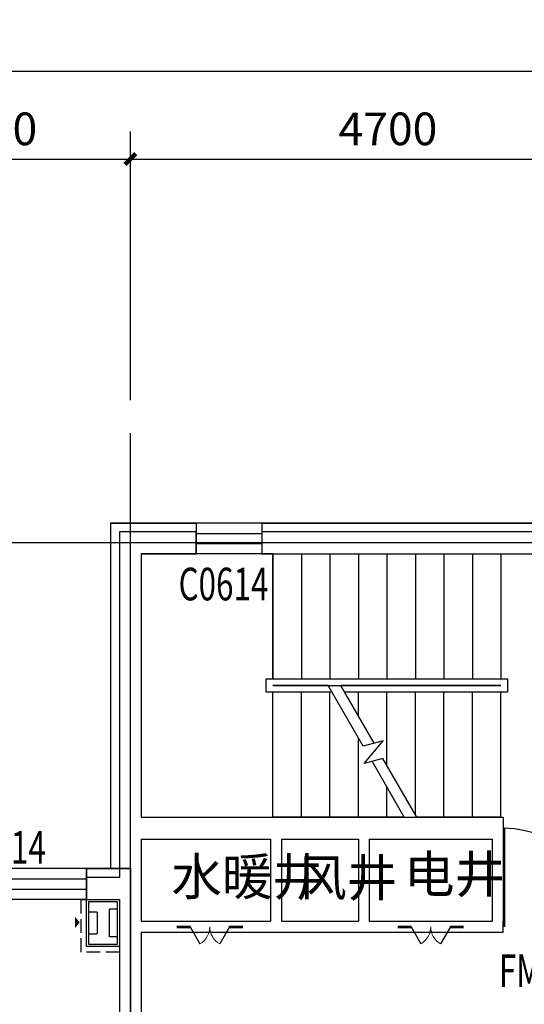
# Model space of a CAD drawing. Extents: x 37519929629 to 37521585059, y 3913077307 to 3913842898.
# Drawn here: x 37520164015 to 37520168619, y 3913518482 to 3913527459 of the extents above; entities that cross this region are included whole.
import ezdxf

# ---------------------------------------------------------------- set-up
doc = ezdxf.new("R2010")
doc.units = 0
doc.header["$LTSCALE"] = 1000
doc.header["$MEASUREMENT"] = 0
doc.linetypes.add('DASH', pattern=[0.35, 0.25, -0.1])
for name, color, linetype in [('A-ANNO-TXT', 232, 'Continuous'), ('A-TECH-PLUMB', 242, 'Continuous'), ('AXIS', 3, 'Continuous'), ('DIM_SYMB', 3, 'Continuous'), ('DOOR_FIRE', 4, 'Continuous'), ('DOOR_FIRE_TEXT', 7, 'Continuous'), ('DOTE', 1, 'Continuous'), ('PUB_HATCH', 8, 'Continuous'), ('STAIR', 2, 'Continuous'), ('SURFACE', 6, 'Continuous'), ('WALL', 9, 'Continuous'), ('WINDOW', 4, 'Continuous'), ('WINDOW_TEXT', 7, 'Continuous'), ('管道', 1, 'Continuous')]:
    doc.layers.add(name, color=color, linetype=linetype)
doc.styles.add('_TCH_DIM', font='SIMPLEX', dxfattribs={"bigfont": 'GBCBIG'})
doc.styles.add('_TCH_DIM_T3', font='SIMPLEX', dxfattribs={"width": 0.705882, "bigfont": 'GBCBIG'})
doc.styles.add('_TCH_WINDOW', font='SIMPLEX', dxfattribs={"height": 3.5, "bigfont": 'GBCBIG'})
doc.dimstyles.new('_TCH_ARCH&&100', dxfattribs={"dimtxt": 297.5, "dimasz": 100, "dimexe": 250, "dimexo": 300, "dimgap": 126.25, "dimtad": 1, "dimdec": 0, "dimzin": 0, "dimdsep": 46, "dimtxsty": '_TCH_DIM_T3', "dimblk": 'ARCHTICK', "dimcen": 0.09, "dimclrt": 7, "dimazin": 2, "dimtfac": 1, "dimtdec": 0, "dimtix": 1, "dimtmove": 2, "dimatfit": 3, "dimfxl": 1, "dimtolj": 1, "dimtzin": 0, "dimarcsym": 0})

# ---------------------------------------------------------------- blocks, each defined once
blk = doc.blocks.new('管道1')
at = {"layer": 'PUB_HATCH', "color": 252}
for p, q in [((1084757.6, 126287.9), (1084757.6, 126217.9)), ((1084757.6, 126217.9), (1085007.6, 126217.9)), ((1085007.6, 126287.9), (1085007.6, 126217.9)), ((1084782.6, 126027.9), (1084782.6, 126097.9)), ((1084792.6, 126107.9), (1084972.6, 126107.9)), ((1084982.6, 126027.9), (1084982.6, 126097.9))]:
    blk.add_line(p, q, dxfattribs=at)
for centre, start, end in [((1084792.6, 126097.9), 90, 180), ((1084972.6, 126097.9), 360, 90)]:
    blk.add_arc(centre, 10, start, end, dxfattribs=at)
at = {"layer": '管道', "color": 252, "linetype": 'DASH', "ltscale": 0.5}
blk.add_lwpolyline([(1084617.6, 126307.9), (1084617.6, 125957.9), (1085097.6, 125957.9), (1085097.6, 126307.9)], close=True, dxfattribs=at)
at = {"layer": '管道', "color": 252}
for points in [[(1085097.6, 126007.9), (1085097.6, 126307.9), (1084667.6, 126307.9), (1084667.6, 126007.9)], [(1085097.6, 126007.9), (1085097.6, 126307.9), (1084667.6, 126307.9), (1084667.6, 126007.9)], [(1085077.6, 126027.9), (1085077.6, 126287.9), (1084687.6, 126287.9), (1084687.6, 126027.9)], [(1085077.6, 126027.9), (1085077.6, 126287.9), (1084687.6, 126287.9), (1084687.6, 126027.9)]]:
    blk.add_lwpolyline(points, close=True, dxfattribs=at)
blk.add_lwpolyline([(1084887.3, 125945.7, 0, 100, 0), (1084887.3, 125904.3, 100, 100, 0)], format="xyseb", dxfattribs=at)
blk.add_lwpolyline([(1084887.3, 125945.7, 0, 100, 0), (1084887.3, 125904.3, 100, 100, 0)], format="xyseb", dxfattribs=at)
blk = doc.blocks.new('$DorLib2D$00000018')
for p, q in [((-0.299, 0.002), (-0.15, 0.26)), ((0.299, 0.002), (0.15, 0.26)), ((-0.5, 0.011), (-0.299, 0.011)), ((-0.299, 0.011), (-0.299, -0.011)), ((0.299, 0.011), (0.5, 0.011)), ((0.299, 0.011), (0.299, -0.011)), ((-0.5, -0.011), (-0.299, -0.011)), ((0.299, -0.011), (0.5, -0.011))]:
    blk.add_line(p, q)
at = {"lineweight": 13}
for centre, start, end in [((-0.3, 0), 0, 60), ((0.3, 0), 120, 180)]:
    blk.add_arc(centre, 0.3, start, end, dxfattribs=at)
blk = doc.blocks.new('_ArchTick')
at = {"color": 0, "linetype": 'ByBlock', "const_width": 0.4}
blk.add_lwpolyline([(-0.5, -0.5), (0.5, 0.5)], dxfattribs=at)
blk = doc.blocks.new('*D126')
at = {"layer": 'AXIS', "color": 0, "lineweight": -2, "transparency": 16777216}
for p, q in [((37520162424.862053, 3913523988.809581), (37520162424.862053, 3913526438.809581)), ((37520165024.862053, 3913523988.809581), (37520165024.862053, 3913526438.809581)), ((37520162424.862053, 3913526188.809581), (37520165024.862053, 3913526188.809581))]:
    blk.add_line(p, q, dxfattribs=at)
at = {"layer": 'Defpoints', "color": 0, "transparency": 16777216}
for p in [(37520165024.862053, 3913526188.809581), (37520162424.862053, 3913523688.809581), (37520165024.862053, 3913523688.809581)]:
    blk.add_point(p, dxfattribs=at)
at = {"layer": 'AXIS', "color": 0, "lineweight": -2, "transparency": 16777216, "xscale": 100, "yscale": 100, "zscale": 100, "rotation": 180}
blk.add_blockref('_ArchTick', (37520162424.862053, 3913526188.809581), dxfattribs=at)
at = {"layer": 'AXIS', "color": 0, "lineweight": -2, "transparency": 16777216, "xscale": 100, "yscale": 100, "zscale": 100}
blk.add_blockref('_ArchTick', (37520165024.862053, 3913526188.809581), dxfattribs=at)
at = {"layer": 'AXIS', "color": 7, "transparency": 16777216, "insert": (37520163724.862053, 3913526463.809581), "char_height": 297.5, "attachment_point": 5, "style": '_TCH_DIM_T3'}
blk.add_mtext('\\A1;2600', dxfattribs=at)
blk = doc.blocks.new('*D127')
at = {"layer": 'AXIS', "color": 0, "lineweight": -2, "transparency": 16777216}
for p, q in [((37520165024.862053, 3913523988.809581), (37520165024.862053, 3913526438.809581)), ((37520169724.862053, 3913523988.809581), (37520169724.862053, 3913526438.809581)), ((37520165024.862053, 3913526188.809581), (37520169724.862053, 3913526188.809581))]:
    blk.add_line(p, q, dxfattribs=at)
at = {"layer": 'Defpoints', "color": 0, "transparency": 16777216}
for p in [(37520169724.862053, 3913526188.809581), (37520165024.862053, 3913523688.809581), (37520169724.862053, 3913523688.809581)]:
    blk.add_point(p, dxfattribs=at)
at = {"layer": 'AXIS', "color": 0, "lineweight": -2, "transparency": 16777216, "xscale": 100, "yscale": 100, "zscale": 100, "rotation": 180}
blk.add_blockref('_ArchTick', (37520165024.862053, 3913526188.809581), dxfattribs=at)
at = {"layer": 'AXIS', "color": 0, "lineweight": -2, "transparency": 16777216, "xscale": 100, "yscale": 100, "zscale": 100}
blk.add_blockref('_ArchTick', (37520169724.862053, 3913526188.809581), dxfattribs=at)
at = {"layer": 'AXIS', "color": 7, "transparency": 16777216, "insert": (37520167374.862053, 3913526463.809581), "char_height": 297.5, "attachment_point": 5, "style": '_TCH_DIM_T3'}
blk.add_mtext('\\A1;4700', dxfattribs=at)
blk = doc.blocks.new('*D144')
at = {"layer": 'AXIS', "color": 0, "lineweight": -2, "transparency": 16777216}
for p, q in [((37520156424.862053, 3913523988.809581), (37520156424.862053, 3913527238.809581)), ((37520215824.458443, 3913523988.809581), (37520215824.458443, 3913527238.809581)), ((37520156424.862053, 3913526988.809581), (37520215824.458443, 3913526988.809581))]:
    blk.add_line(p, q, dxfattribs=at)
at = {"layer": 'Defpoints', "color": 0, "transparency": 16777216}
for p in [(37520215824.458443, 3913526988.809581), (37520156424.862053, 3913523688.809581), (37520215824.458443, 3913523688.809581)]:
    blk.add_point(p, dxfattribs=at)
at = {"layer": 'AXIS', "color": 0, "lineweight": -2, "transparency": 16777216, "xscale": 100, "yscale": 100, "zscale": 100, "rotation": 180}
blk.add_blockref('_ArchTick', (37520156424.862053, 3913526988.809581), dxfattribs=at)
at = {"layer": 'AXIS', "color": 0, "lineweight": -2, "transparency": 16777216, "xscale": 100, "yscale": 100, "zscale": 100}
blk.add_blockref('_ArchTick', (37520215824.458443, 3913526988.809581), dxfattribs=at)
at = {"layer": 'AXIS', "color": 7, "transparency": 16777216, "insert": (37520186124.660248, 3913527263.809581), "char_height": 297.5, "attachment_point": 5, "style": '_TCH_DIM_T3'}
blk.add_mtext('\\A1;59400', dxfattribs=at)
blk = doc.blocks.new('$TCHSYS$WIN2D')
for p, q in [((-0.5, 0.5), (0.5, 0.5)), ((-0.5, 0.5), (-0.5, -0.5)), ((0.5, 0.5), (0.5, -0.5)), ((0.5, 0.1667), (-0.5, 0.1667)), ((0.5, -0.1667), (-0.5, -0.1667)), ((-0.5, -0.5), (0.5, -0.5))]:
    blk.add_line(p, q)
blk = doc.blocks.new('$DorLib2D$00000226')
at = {"color": 0, "const_width": 0.0182}
for points in [[(0.4917, -0.0014), (0.4917, 0.7526)], [(-0.4917, 0), (-0.4917, 0.2532)]]:
    blk.add_lwpolyline(points, dxfattribs=at)
at = {"color": 0}
for centre, radius, start, end in [((0.5046, -0.0019), 0.7546, 90.9833, 179.72377), ((-0.5008, 0.0026), 0.2508, 359.78987, 87.91505)]:
    blk.add_arc(centre, radius, start, end, dxfattribs=at)

msp = doc.modelspace()

# ---------------------------------------------------------------- linework, layer by layer
at = {"layer": 'DIM_SYMB'}
for points in [[(37520168534.862053, 3913521988.809581, 0, 0, 0), (37520165724.862053, 3913521988.809581, 0, 0, 0), (37520165724.862053, 3913520788.809581, 0, 0, 0), (37520166804.862053, 3913520788.809581, 80, 0, 0), (37520167104.862053, 3913520788.809581, 0, 0, 0)], [(37520168534.862053, 3913520788.809581, 0, 0, 0), (37520167664.862053, 3913520788.809581, 80, 0, 0), (37520167364.862053, 3913520788.809581, 0, 0, 0)]]:
    msp.add_lwpolyline(points, format="xyseb", dxfattribs=at)
at = {"layer": 'DOTE'}
for p, q in [((37520165024.862053, 3913519088.809581), (37520165024.862053, 3913523688.809581)), ((37520170724.862053, 3913522688.809581), (37520155424.862053, 3913522688.809581))]:
    msp.add_line(p, q, dxfattribs=at)
at = {"layer": 'STAIR'}
for p, q in [((37520166324.862053, 3913522588.809581), (37520165124.862053, 3913522588.809581)), ((37520165124.862053, 3913522588.809581), (37520165124.862053, 3913520188.809581)), ((37520166324.862053, 3913522588.809581), (37520168404.862053, 3913522588.809581)), ((37520166324.862053, 3913522588.809581), (37520166324.862053, 3913521448.809581)), ((37520166324.862053, 3913521448.809581), (37520166324.862053, 3913522588.809581)), ((37520166584.862053, 3913522588.809581), (37520166584.862053, 3913521448.809581)), ((37520166844.862053, 3913522588.809581), (37520166844.862053, 3913521448.809581)), ((37520167104.862053, 3913522588.809581), (37520167104.862053, 3913521448.809581)), ((37520167364.862053, 3913522588.809581), (37520167364.862053, 3913521448.809581)), ((37520167624.862053, 3913522588.809581), (37520167624.862053, 3913521448.809581)), ((37520167884.862053, 3913522588.809581), (37520167884.862053, 3913521448.809581)), ((37520168144.862053, 3913522588.809581), (37520168144.862053, 3913521448.809581)), ((37520168404.862053, 3913522588.809581), (37520168404.862053, 3913521448.809581)), ((37520166264.862053, 3913521328.809581), (37520166264.862053, 3913521448.809581)), ((37520166264.862053, 3913521448.809581), (37520168464.862053, 3913521448.809581)), ((37520168464.862053, 3913521448.809581), (37520168464.862053, 3913521328.809581)), ((37520166830.716858, 3913521388.809581), (37520166324.862053, 3913521388.809581)), ((37520166324.862053, 3913521388.809581), (37520168404.862053, 3913521388.809581)), ((37520166830.716858, 3913521388.809581), (37520166324.862053, 3913521388.809581)), ((37520166324.862053, 3913521388.809581), (37520166324.862053, 3913521388.809581)), ((37520166324.862053, 3913521388.809581), (37520166830.716858, 3913521388.809581)), ((37520167149.921478, 3913520835.930967), (37520166830.716858, 3913521388.809581)), ((37520168404.862053, 3913521388.809581), (37520166946.186897, 3913521388.809581)), ((37520167249.921471, 3913520862.725885), (37520166946.186897, 3913521388.809581)), ((37520168404.862053, 3913521388.809581), (37520166946.186897, 3913521388.809581)), ((37520166946.186897, 3913521388.809581), (37520168404.862053, 3913521388.809581)), ((37520168404.862053, 3913521388.809581), (37520168404.862053, 3913521388.809581)), ((37520168404.862053, 3913521388.809581), (37520168404.862053, 3913521388.809581)), ((37520166865.357872, 3913521328.809581), (37520166264.862053, 3913521328.809581)), ((37520166324.862053, 3913520188.809581), (37520166324.862053, 3913521328.809581)), ((37520166324.862053, 3913520188.809581), (37520166324.862053, 3913521328.809581)), ((37520166584.862053, 3913520188.809581), (37520166584.862053, 3913521328.809581)), ((37520166844.862053, 3913520188.809581), (37520166844.862053, 3913521328.809581)), ((37520168464.862053, 3913521328.809581), (37520166980.827919, 3913521328.809581)), ((37520167104.862053, 3913521113.976178), (37520167104.862053, 3913521328.809581)), ((37520167364.862053, 3913520663.642973), (37520167364.862053, 3913521328.809581)), ((37520167624.862053, 3913520213.309764), (37520167624.862053, 3913521328.809581)), ((37520167884.862053, 3913520188.809581), (37520167884.862053, 3913521328.809581)), ((37520168144.862053, 3913520188.809581), (37520168144.862053, 3913521328.809581)), ((37520168404.862053, 3913520188.809581), (37520168404.862053, 3913521328.809581)), ((37520167104.862053, 3913520188.809581), (37520167104.862053, 3913520913.976193)), ((37520167330.321457, 3913520884.268997), (37520167149.921478, 3913520835.930967)), ((37520167157.42923, 3913520678.224055), (37520167330.321457, 3913520884.268997)), ((37520167329.780777, 3913520724.405512), (37520167157.42923, 3913520678.224055)), ((37520167639.007233, 3913520188.809581), (37520167329.780777, 3913520724.405512)), ((37520167523.537193, 3913520188.809581), (37520167229.780777, 3913520697.610595)), ((37520167364.862053, 3913520188.809581), (37520167364.862053, 3913520463.642987)), ((37520165124.862053, 3913520188.809581), (37520166324.862053, 3913520188.809581)), ((37520167523.537193, 3913520188.809581), (37520166324.862053, 3913520188.809581)), ((37520168404.862053, 3913520188.809581), (37520167639.007233, 3913520188.809581))]:
    msp.add_line(p, q, dxfattribs=at)
for points in [[(37520165024.862053, 3913517238.809581), (37520166274.862053, 3913517238.809581), (37520166274.862053, 3913514838.809581), (37520168474.862053, 3913514838.809581), (37520168474.862053, 3913517238.809581), (37520169724.862053, 3913517238.809581), (37520169724.862053, 3913521018.809581), (37520169904.862053, 3913521018.809581), (37520169904.862053, 3913522868.809581), (37520164844.862053, 3913522868.809581), (37520164844.862053, 3913519718.80958), (37520165024.862053, 3913519718.80958)], [(37520159904.862053, 3913521018.809581), (37520156244.862053, 3913521018.809581), (37520156244.862053, 3913510858.80958), (37520159544.862053, 3913510858.80958), (37520159544.862053, 3913509618.809581), (37520163804.862053, 3913509618.809581), (37520163804.862053, 3913510858.809581), (37520166274.862053, 3913510858.809581), (37520166274.862053, 3913517238.809581), (37520165024.862053, 3913517238.809581), (37520165024.862053, 3913519718.80958), (37520159904.862053, 3913519718.80958)]]:
    msp.add_lwpolyline(points, close=True, dxfattribs=at)
at = {"layer": 'SURFACE'}
for p, q in [((37520164844.862053, 3913522868.809581), (37520164844.862053, 3913520088.809581)), ((37520164844.862053, 3913522868.809581), (37520165624.851883, 3913522868.809581)), ((37520165624.851883, 3913522868.809581), (37520165624.851883, 3913522788.809581)), ((37520166224.851883, 3913522868.809581), (37520166224.851883, 3913522788.809581)), ((37520166224.851883, 3913522868.809581), (37520169904.862053, 3913522868.809581)), ((37520164844.862053, 3913520088.809581), (37520164844.862053, 3913519718.80958)), ((37520164624.862053, 3913519718.80958), (37520164624.862053, 3913519638.80958)), ((37520164624.862053, 3913519718.80958), (37520164844.862053, 3913519718.80958))]:
    msp.add_line(p, q, dxfattribs=at)
at = {"layer": 'WALL'}
for p, q in [((37520164924.862053, 3913522788.809581), (37520164924.862053, 3913520088.809581)), ((37520165624.851883, 3913522788.809581), (37520164924.862053, 3913522788.809581)), ((37520165624.851883, 3913522588.809581), (37520165624.851883, 3913522788.809581)), ((37520169824.862053, 3913522788.809581), (37520166224.851883, 3913522788.809581)), ((37520166224.851883, 3913522788.809581), (37520166224.851883, 3913522588.809581)), ((37520165124.862053, 3913522588.809581), (37520165124.862053, 3913520188.809581)), ((37520165124.862053, 3913522588.809581), (37520165624.851883, 3913522588.809581)), ((37520166224.851883, 3913522588.809581), (37520169624.862053, 3913522588.809581)), ((37520165124.862053, 3913520188.809581), (37520166354.862053, 3913520188.809581)), ((37520166354.862053, 3913520188.809581), (37520167154.862053, 3913520188.809581)), ((37520167154.862053, 3913520188.809581), (37520168424.862053, 3913520188.809581)), ((37520168424.862053, 3913520188.809581), (37520168424.862053, 3913519238.809581)), ((37520164924.862053, 3913520088.809581), (37520164924.862053, 3913519638.80958)), ((37520165124.862053, 3913519988.809581), (37520165124.862053, 3913519538.80958)), ((37520165124.862053, 3913519988.809581), (37520166304.862053, 3913519988.809581)), ((37520166304.862053, 3913519988.809581), (37520166304.862053, 3913519238.809581)), ((37520166404.862053, 3913519988.809581), (37520167104.862053, 3913519988.809581)), ((37520166404.862053, 3913519988.809581), (37520166404.862053, 3913519238.809581)), ((37520167104.862053, 3913519988.809581), (37520167104.862053, 3913519238.809581)), ((37520167204.862053, 3913519988.809581), (37520168324.862053, 3913519988.809581)), ((37520167204.862053, 3913519988.809581), (37520167204.862053, 3913519238.809581)), ((37520168324.862053, 3913519988.809581), (37520168324.862053, 3913519238.809581)), ((37520164924.862053, 3913519638.80958), (37520164624.862053, 3913519638.80958)), ((37520164624.862053, 3913519638.80958), (37520164624.862053, 3913519438.80958)), ((37520165124.862053, 3913519538.80958), (37520165124.862053, 3913519238.809581)), ((37520164624.862053, 3913519438.80958), (37520164924.862053, 3913519438.80958)), ((37520164924.862053, 3913519438.80958), (37520164924.862053, 3913519188.809581)), ((37520165124.862053, 3913519238.809581), (37520166304.862053, 3913519238.809581)), ((37520166404.862053, 3913519238.809581), (37520167104.862053, 3913519238.809581)), ((37520167204.862053, 3913519238.809581), (37520168324.862053, 3913519238.809581)), ((37520168424.862053, 3913519138.809581), (37520168424.862053, 3913519238.809581)), ((37520164924.862053, 3913519188.809581), (37520164924.862053, 3913517338.809581)), ((37520165124.862053, 3913519138.809581), (37520165124.862053, 3913517338.809581)), ((37520165124.862053, 3913519138.809581), (37520166354.862053, 3913519138.809581)), ((37520166354.862053, 3913519138.809581), (37520167154.862053, 3913519138.809581)), ((37520167154.862053, 3913519138.809581), (37520168374.862053, 3913519138.809581)), ((37520168374.862053, 3913519138.809581), (37520168424.862053, 3913519138.809581))]:
    msp.add_line(p, q, dxfattribs=at)

# ---------------------------------------------------------------- block references
at = {"layer": 'A-TECH-PLUMB', "xscale": -1, "rotation": 270}
msp.add_blockref('管道1', (37520038616.999878, 3912434341.204942), dxfattribs=at)
msp.add_blockref('管道1', (37520038616.999878, 3912434341.204942), dxfattribs=at)
at = {"layer": 'DOOR_FIRE', "xscale": -1200, "yscale": 1200, "zscale": 100, "rotation": 359.9999999797624}
msp.add_blockref('$DorLib2D$00000226', (37520169024.862053, 3913519188.809581), dxfattribs=at)
at = {"layer": 'WINDOW'}
ref = msp.add_blockref('$TCHSYS$WIN2D', (37520165924.851883, 3913522728.809581), dxfattribs=dict(at, xscale=-600, yscale=280, zscale=-600))
ref.add_attrib('A', 'C0614', (37520165464.851318, 3913522165.063221), dxfattribs={"layer": 'WINDOW_TEXT', "height": 297.5, "style": '_TCH_WINDOW', "width": 0.705882})
ref = msp.add_blockref('$TCHSYS$WIN2D', (37520163874.862053, 3913519578.80958), dxfattribs=dict(at, xscale=-1500, yscale=-280, zscale=-1500))
ref.add_attrib('A', 'C1514', (37520163434.862053, 3913519765.05958), dxfattribs={"layer": 'WINDOW_TEXT', "height": 297.5, "style": '_TCH_WINDOW', "width": 0.705882})
at = {"layer": 'WINDOW', "xscale": 600.0000000000165, "yscale": -600, "zscale": 600.0000000000165, "rotation": 0.005097560460213267}
for p in [(37520165749.84507, 3913519188.874534), (37520167764.819969, 3913519189.053805)]:
    msp.add_blockref('$DorLib2D$00000018', p, dxfattribs=at)

# ---------------------------------------------------------------- texts
at = {"layer": 'A-ANNO-TXT', "style": '_TCH_DIM'}
for s, p in [('水暖井', (37520165400.047157, 3913519477.351327)), ('风井', (37520166538.51152, 3913519466.919276)), ('电井', (37520167522.007912, 3913519499.297577))]:
    msp.add_text(s, height=337.5886525, dxfattribs=at).set_placement(p)
at = {"layer": 'DOOR_FIRE_TEXT', "style": '_TCH_WINDOW', "width": 0.705882}
msp.add_text('FM', height=297.5, dxfattribs=at).set_placement((37520168386.989708, 3913518638.922575))

# ---------------------------------------------------------------- dimensions: what is measured, and where the dimension line sits
at = {"layer": 'AXIS'}
for p1, p2, distance, picture, middle in [((37520156424.862053, 3913523688.809581), (37520215824.458443, 3913523688.809581), 3300, '*D144', (37520186124.660248, 3913527263.809581)), ((37520162424.862053, 3913523688.809581), (37520165024.862053, 3913523688.809581), 2500, '*D126', (37520163724.862053, 3913526463.809581)), ((37520165024.862053, 3913523688.809581), (37520169724.862053, 3913523688.809581), 2500, '*D127', (37520167374.862053, 3913526463.809581))]:
    dim = msp.add_aligned_dim(p1=p1, p2=p2, distance=distance, dimstyle='_TCH_ARCH&&100', dxfattribs=at)
    dim.commit()
    dim.dimension.update_dxf_attribs({"geometry": picture, "text_midpoint": middle})

doc.saveas('drawing.dxf')
